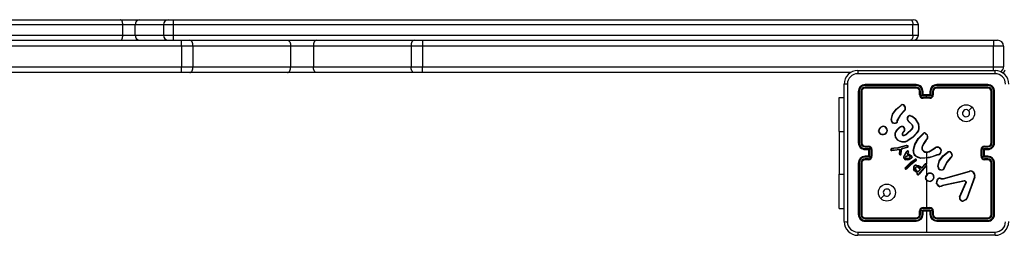
# Model space of a CAD drawing. Units: millimetres. Extents: x -4534 to 4839, y -3372 to 6838.
# Drawn here: x 1109 to 1687, y 3552 to 3678 of the extents above; entities that cross this region are included whole.
import ezdxf

# ---------------------------------------------------------------- set-up
doc = ezdxf.new("R2010")
doc.units = ezdxf.units.MM
doc.layers.add('Toestel 2D', color=7, linetype='Continuous', lineweight=20)

# ---------------------------------------------------------------- blocks, each defined once
blk = doc.blocks.new('wd14143')
at = {"color": 7, "linetype": 'Continuous', "lineweight": 25}
for p, q in [((4350.679, 1936.575), (4372.224, 1936.575)), ((4372.224, 1936.575), (4373.313, 1936.575)), ((4373.313, 1936.575), (4375.04, 1936.575)), ((4375.04, 1936.575), (4375.343, 1936.575)), ((4375.343, 1936.575), (4418.58, 1936.575)), ((4418.58, 1936.575), (4418.74, 1936.575)), ((4372.363, 1936.275), (4350.718, 1936.275)), ((4372.363, 1935.675), (4372.363, 1936.275)), ((4373.089, 1936.275), (4372.363, 1936.275)), ((4373.089, 1935.675), (4373.089, 1936.275)), ((4374.74, 1936.275), (4374.74, 1935.675)), ((4375.345, 1935.675), (4375.345, 1936.275)), ((4418.719, 1936.275), (4375.345, 1936.275)), ((4418.719, 1935.675), (4418.719, 1936.275)), ((4419.04, 1935.675), (4419.04, 1936.275)), ((4321.589, 1935.375), (4375.809, 1935.375)), ((4350.718, 1935.675), (4372.363, 1935.675)), ((4372.363, 1935.675), (4373.089, 1935.675)), ((4375.345, 1935.675), (4418.719, 1935.675)), ((4375.809, 1935.025), (4375.809, 1935.375)), ((4375.809, 1935.375), (4376.302, 1935.375)), ((4376.302, 1935.375), (4382.033, 1935.375)), ((4382.033, 1935.375), (4383.716, 1935.375)), ((4383.716, 1935.375), (4389.447, 1935.375)), ((4389.447, 1935.375), (4389.94, 1935.375)), ((4389.94, 1935.375), (4423.44, 1935.375)), ((4389.94, 1935.375), (4389.94, 1935.025)), ((4423.44, 1935.375), (4423.69, 1935.375)), ((4423.44, 1935.375), (4423.44, 1935.025)), ((4375.809, 1935.025), (4309.16, 1935.025)), ((4376.476, 1935.025), (4375.809, 1935.025)), ((4375.809, 1935.025), (4375.809, 1933.825)), ((4376.476, 1935.025), (4376.476, 1933.825)), ((4382.207, 1935.025), (4376.476, 1935.025)), ((4382.207, 1935.025), (4382.207, 1933.825)), ((4383.542, 1935.025), (4382.207, 1935.025)), ((4389.273, 1935.025), (4383.542, 1935.025)), ((4383.542, 1935.025), (4383.542, 1933.825)), ((4389.94, 1935.025), (4389.273, 1935.025)), ((4389.273, 1935.025), (4389.273, 1933.825)), ((4423.44, 1935.025), (4389.94, 1935.025)), ((4389.94, 1935.025), (4389.94, 1933.825)), ((4424.04, 1935.025), (4423.44, 1935.025)), ((4423.44, 1933.825), (4423.44, 1935.025)), ((4424.04, 1935.025), (4424.04, 1933.825)), ((4309.16, 1933.825), (4375.809, 1933.825)), ((4375.809, 1933.825), (4376.476, 1933.825)), ((4375.809, 1933.475), (4375.809, 1933.825)), ((4376.476, 1933.825), (4382.207, 1933.825)), ((4382.207, 1933.825), (4383.542, 1933.825)), ((4383.542, 1933.825), (4389.273, 1933.825)), ((4389.273, 1933.825), (4389.94, 1933.825)), ((4389.94, 1933.475), (4389.94, 1933.825)), ((4389.94, 1933.825), (4423.44, 1933.825)), ((4415.49, 1933.6), (4423.54, 1933.6)), ((4423.44, 1933.825), (4424.04, 1933.825)), ((4375.809, 1933.475), (4349.969, 1933.475)), ((4376.302, 1933.475), (4375.809, 1933.475)), ((4382.033, 1933.475), (4376.302, 1933.475)), ((4383.716, 1933.475), (4382.033, 1933.475)), ((4389.447, 1933.475), (4383.716, 1933.475)), ((4389.94, 1933.475), (4389.447, 1933.475)), ((4415.086, 1933.475), (4389.94, 1933.475)), ((4414.69, 1924.75), (4414.69, 1932.8)), ((4418.915, 1932.728), (4415.913, 1932.728)), ((4418.915, 1932.628), (4415.913, 1932.628)), ((4418.915, 1932.775), (4415.915, 1932.775)), ((4418.915, 1932.575), (4415.915, 1932.575)), ((4423.115, 1932.775), (4420.115, 1932.775)), ((4423.115, 1932.575), (4420.115, 1932.575)), ((4423.118, 1932.728), (4420.116, 1932.728)), ((4423.118, 1932.628), (4420.116, 1932.628)), ((4414.392, 1932.025), (4414.69, 1932.025)), ((4414.392, 1930.025), (4414.392, 1932.025)), ((4415.515, 1932.375), (4415.515, 1929.375)), ((4415.563, 1932.378), (4415.563, 1929.376)), ((4415.663, 1932.378), (4415.663, 1929.376)), ((4415.715, 1932.375), (4415.715, 1929.375)), ((4419.115, 1932.175), (4419.115, 1932.375)), ((4419.165, 1932.177), (4419.165, 1932.378)), ((4419.265, 1932.127), (4419.265, 1932.378)), ((4419.515, 1932.127), (4419.265, 1932.127)), ((4419.315, 1932.175), (4419.315, 1932.375)), ((4419.315, 1932.175), (4419.315, 1932.175)), ((4419.715, 1932.175), (4419.315, 1932.175)), ((4419.515, 1932.027), (4419.315, 1932.027)), ((4419.715, 1931.975), (4419.315, 1931.975)), ((4419.766, 1932.127), (4419.515, 1932.127)), ((4419.515, 1932.027), (4419.515, 1932.127)), ((4419.716, 1932.027), (4419.515, 1932.027)), ((4419.715, 1932.375), (4419.715, 1932.175)), ((4419.715, 1932.175), (4419.715, 1932.175)), ((4419.766, 1932.378), (4419.766, 1932.127)), ((4419.866, 1932.378), (4419.866, 1932.177)), ((4419.915, 1932.375), (4419.915, 1932.175)), ((4423.315, 1929.375), (4423.315, 1932.375)), ((4423.368, 1929.376), (4423.368, 1932.378)), ((4423.468, 1929.376), (4423.468, 1932.378)), ((4423.515, 1929.375), (4423.515, 1932.375)), ((4418.243, 1931.3), (4418.166, 1931.224)), ((4418.257, 1931.285), (4418.181, 1931.209)), ((4417.441, 1930.73), (4417.516, 1931.045)), ((4417.461, 1930.729), (4417.534, 1931.037)), ((4417.805, 1930.667), (4417.823, 1930.73)), ((4417.842, 1930.721), (4417.825, 1930.664)), ((4418.828, 1930.786), (4419.045, 1930.431)), ((4418.844, 1930.798), (4419.064, 1930.439)), ((4417.615, 1930.503), (4417.552, 1930.526)), ((4417.618, 1930.523), (4417.561, 1930.544)), ((4417.76, 1930.108), (4417.938, 1930.273)), ((4417.775, 1930.095), (4417.951, 1930.258)), ((4417.803, 1930.651), (4417.805, 1930.667)), ((4417.825, 1930.664), (4417.823, 1930.65)), ((4418.329, 1929.876), (4418.671, 1930.204)), ((4418.34, 1929.86), (4418.687, 1930.191)), ((4418.668, 1930.413), (4418.454, 1930.619)), ((4418.683, 1930.427), (4418.467, 1930.634)), ((4414.392, 1930.025), (4414.392, 1927.525)), ((4416.705, 1930.042), (4416.705, 1930.072)), ((4416.724, 1930.046), (4416.724, 1930.07)), ((4418.182, 1930.044), (4418.108, 1929.959)), ((4418.197, 1930.03), (4418.123, 1929.945)), ((4418.204, 1929.815), (4418.329, 1929.876)), ((4418.21, 1929.796), (4418.34, 1929.86)), ((4419.455, 1929.913), (4419.566, 1929.807)), ((4419.465, 1929.929), (4419.584, 1929.817)), ((4415.913, 1929.125), (4416.113, 1929.125)), ((4415.913, 1929.025), (4416.163, 1929.025)), ((4415.915, 1929.175), (4416.115, 1929.175)), ((4415.915, 1928.975), (4416.115, 1928.975)), ((4416.115, 1928.975), (4416.115, 1928.975)), ((4416.115, 1928.975), (4416.115, 1928.575)), ((4416.163, 1929.025), (4416.163, 1928.525)), ((4416.263, 1928.975), (4416.263, 1928.575)), ((4416.315, 1928.975), (4416.315, 1928.575)), ((4417.471, 1929.032), (4417.441, 1929.021)), ((4417.475, 1929.012), (4417.449, 1929.003)), ((4417.607, 1929.044), (4417.471, 1929.032)), ((4417.475, 1929.012), (4417.608, 1929.024)), ((4417.491, 1928.929), (4417.952, 1928.994)), ((4417.492, 1928.909), (4417.932, 1928.971)), ((4417.841, 1929.071), (4417.607, 1929.044)), ((4417.844, 1929.051), (4417.608, 1929.024)), ((4417.896, 1929.083), (4417.841, 1929.071)), ((4417.901, 1929.064), (4417.844, 1929.051)), ((4418.317, 1929.204), (4417.896, 1929.083)), ((4418.321, 1929.184), (4417.901, 1929.064)), ((4417.932, 1928.971), (4417.931, 1928.899)), ((4417.932, 1928.971), (4417.932, 1928.971)), ((4417.952, 1928.994), (4417.951, 1928.899)), ((4418.025, 1928.899), (4418.049, 1929.005)), ((4418.045, 1928.895), (4418.068, 1929)), ((4418.068, 1929), (4418.049, 1929.005)), ((4418.062, 1929.024), (4418.113, 1929.057)), ((4418.073, 1929.007), (4418.124, 1929.04)), ((4418.113, 1929.057), (4418.123, 1929.062)), ((4418.123, 1929.062), (4418.414, 1929.124)), ((4418.124, 1929.04), (4418.128, 1929.042)), ((4418.128, 1929.042), (4418.421, 1929.105)), ((4418.741, 1928.925), (4418.841, 1929.28)), ((4418.761, 1928.921), (4418.86, 1929.274)), ((4419.493, 1929.521), (4419.463, 1929.492)), ((4419.505, 1929.506), (4419.478, 1929.479)), ((4419.725, 1928.892), (4420.031, 1929.084)), ((4419.736, 1928.876), (4420.041, 1929.068)), ((4422.715, 1928.575), (4422.715, 1928.975)), ((4422.767, 1928.575), (4422.767, 1928.975)), ((4422.868, 1929.025), (4423.118, 1929.025)), ((4422.868, 1928.525), (4422.868, 1929.025)), ((4422.915, 1929.175), (4423.115, 1929.175)), ((4422.915, 1928.975), (4423.115, 1928.975)), ((4422.915, 1928.975), (4422.915, 1928.975)), ((4422.915, 1928.575), (4422.915, 1928.975)), ((4422.918, 1929.125), (4423.118, 1929.125)), ((4416.163, 1928.525), (4415.913, 1928.525)), ((4416.113, 1928.425), (4415.913, 1928.425)), ((4416.115, 1928.575), (4415.915, 1928.575)), ((4416.115, 1928.575), (4416.115, 1928.575)), ((4417.471, 1928.931), (4417.491, 1928.929)), ((4417.471, 1928.911), (4417.492, 1928.909)), ((4417.931, 1928.899), (4417.917, 1928.715)), ((4417.951, 1928.899), (4417.937, 1928.715)), ((4418.017, 1928.71), (4418.024, 1928.894)), ((4418.024, 1928.894), (4418.025, 1928.899)), ((4418.037, 1928.709), (4418.045, 1928.893)), ((4418.045, 1928.893), (4418.045, 1928.895)), ((4418.19, 1928.56), (4418.222, 1928.652)), ((4418.209, 1928.556), (4418.239, 1928.643)), ((4418.222, 1928.652), (4418.298, 1928.777)), ((4418.239, 1928.643), (4418.314, 1928.765)), ((4418.298, 1928.777), (4418.375, 1928.878)), ((4418.314, 1928.765), (4418.391, 1928.866)), ((4418.415, 1928.767), (4418.38, 1928.701)), ((4418.38, 1928.701), (4418.503, 1928.674)), ((4418.433, 1928.759), (4418.41, 1928.715)), ((4418.41, 1928.715), (4418.509, 1928.693)), ((4418.446, 1928.837), (4418.415, 1928.767)), ((4418.465, 1928.83), (4418.433, 1928.759)), ((4418.503, 1928.674), (4418.609, 1928.616)), ((4418.509, 1928.693), (4418.621, 1928.632)), ((4418.622, 1928.244), (4418.853, 1928.414)), ((4418.635, 1928.228), (4418.862, 1928.397)), ((4418.761, 1928.921), (4418.741, 1928.925)), ((4419.515, 1928.482), (4419.19, 1928.471)), ((4419.515, 1928.775), (4419.515, 1928.482)), ((4419.515, 1928.461), (4419.515, 1928.106)), ((4419.736, 1928.876), (4419.725, 1928.892)), ((4420.192, 1928.68), (4420.131, 1928.661)), ((4420.196, 1928.661), (4420.14, 1928.643)), ((4420.988, 1928.557), (4420.911, 1928.481)), ((4421.001, 1928.542), (4420.925, 1928.467)), ((4423.118, 1928.525), (4422.868, 1928.525)), ((4423.115, 1928.575), (4422.915, 1928.575)), ((4422.915, 1928.575), (4422.915, 1928.575)), ((4423.118, 1928.425), (4422.918, 1928.425)), ((4415.515, 1928.175), (4415.515, 1925.175)), ((4415.563, 1928.175), (4415.563, 1925.173)), ((4415.663, 1928.175), (4415.663, 1925.173)), ((4415.715, 1928.175), (4415.715, 1925.175)), ((4416.115, 1928.375), (4415.915, 1928.375)), ((4418.256, 1927.906), (4418.378, 1928.027)), ((4418.271, 1927.893), (4418.392, 1928.012)), ((4418.34, 1927.863), (4418.311, 1927.844)), ((4418.353, 1927.848), (4418.321, 1927.827)), ((4418.561, 1928.072), (4418.34, 1927.863)), ((4418.574, 1928.057), (4418.353, 1927.848)), ((4418.378, 1928.027), (4418.622, 1928.244)), ((4418.392, 1928.012), (4418.635, 1928.228)), ((4418.86, 1928.298), (4418.561, 1928.072)), ((4418.872, 1928.282), (4418.574, 1928.057)), ((4418.86, 1928.298), (4418.899, 1928.327)), ((4418.911, 1928.31), (4418.872, 1928.282)), ((4419.025, 1927.922), (4419.146, 1927.809)), ((4419.146, 1927.809), (4419.029, 1927.69)), ((4419.171, 1927.809), (4419.034, 1927.668)), ((4419.038, 1927.937), (4419.171, 1927.809)), ((4419.489, 1928.036), (4419.121, 1927.625)), ((4419.504, 1928.022), (4419.137, 1927.613)), ((4419.143, 1927.953), (4419.222, 1927.895)), ((4419.155, 1927.969), (4419.234, 1927.912)), ((4419.246, 1927.912), (4419.257, 1927.919)), ((4419.257, 1927.919), (4419.269, 1927.931)), ((4419.257, 1927.895), (4419.268, 1927.903)), ((4419.268, 1927.903), (4419.285, 1927.919)), ((4419.269, 1927.931), (4419.409, 1928.117)), ((4419.285, 1927.919), (4419.425, 1928.104)), ((4419.515, 1928.037), (4419.515, 1927.483)), ((4420.188, 1927.986), (4420.261, 1928.303)), ((4420.208, 1927.984), (4420.279, 1928.294)), ((4420.548, 1927.908), (4420.55, 1927.924)), ((4420.55, 1927.924), (4420.568, 1927.986)), ((4420.57, 1927.922), (4420.568, 1927.907)), ((4420.586, 1927.978), (4420.57, 1927.922)), ((4423.115, 1928.375), (4422.915, 1928.375)), ((4423.315, 1925.175), (4423.315, 1928.175)), ((4423.368, 1925.173), (4423.368, 1928.175)), ((4423.468, 1925.173), (4423.468, 1928.175)), ((4423.515, 1925.175), (4423.515, 1928.175)), ((4414.392, 1925.525), (4414.392, 1927.525)), ((4418.966, 1927.608), (4418.904, 1927.646)), ((4418.99, 1927.616), (4418.915, 1927.662)), ((4418.956, 1927.581), (4418.966, 1927.608)), ((4418.975, 1927.574), (4418.99, 1927.616)), ((4419.081, 1927.569), (4419.054, 1927.526)), ((4419.098, 1927.558), (4419.071, 1927.515)), ((4419.121, 1927.625), (4419.081, 1927.569)), ((4419.137, 1927.613), (4419.098, 1927.558)), ((4420.36, 1927.76), (4420.29, 1927.788)), ((4420.364, 1927.78), (4420.301, 1927.805)), ((4420.362, 1927.262), (4420.422, 1927.251)), ((4420.368, 1927.281), (4420.423, 1927.271)), ((4420.422, 1927.251), (4420.445, 1927.25)), ((4420.423, 1927.271), (4420.446, 1927.27)), ((4420.445, 1927.25), (4420.518, 1927.259)), ((4420.446, 1927.27), (4420.512, 1927.278)), ((4420.512, 1927.278), (4422.034, 1927.711)), ((4420.518, 1927.259), (4422.039, 1927.691)), ((4422.337, 1927.365), (4421.874, 1926.132)), ((4422.355, 1927.359), (4421.893, 1926.126)), ((4419.515, 1927.172), (4419.515, 1925.575)), ((4420.528, 1926.892), (4420.446, 1926.858)), ((4420.532, 1926.873), (4420.457, 1926.841)), ((4421.735, 1927.143), (4420.528, 1926.892)), ((4421.739, 1927.124), (4420.532, 1926.873)), ((4421.459, 1926.199), (4421.816, 1927.036)), ((4421.478, 1926.191), (4421.835, 1927.027)), ((4414.392, 1925.525), (4414.69, 1925.525)), ((4419.315, 1925.575), (4419.715, 1925.575)), ((4419.315, 1925.523), (4419.716, 1925.523)), ((4421.815, 1926.05), (4421.703, 1925.983)), ((4421.827, 1926.035), (4421.71, 1925.966)), ((4415.913, 1924.923), (4418.915, 1924.923)), ((4415.915, 1924.975), (4418.915, 1924.975)), ((4419.115, 1925.175), (4419.115, 1925.375)), ((4419.165, 1925.173), (4419.165, 1925.373)), ((4419.265, 1925.423), (4419.766, 1925.423)), ((4419.265, 1925.173), (4419.265, 1925.423)), ((4419.315, 1925.175), (4419.315, 1925.375)), ((4419.315, 1925.375), (4419.315, 1925.375)), ((4419.315, 1925.375), (4419.715, 1925.375)), ((4419.515, 1925.375), (4419.515, 1924.138)), ((4419.715, 1925.375), (4419.715, 1925.175)), ((4419.715, 1925.375), (4419.715, 1925.375)), ((4419.766, 1925.423), (4419.766, 1925.173)), ((4419.866, 1925.373), (4419.866, 1925.173)), ((4419.915, 1925.375), (4419.915, 1925.175)), ((4420.115, 1924.975), (4423.115, 1924.975)), ((4420.116, 1924.923), (4423.118, 1924.923)), ((4415.913, 1924.823), (4418.915, 1924.823)), ((4415.915, 1924.775), (4418.915, 1924.775)), ((4420.115, 1924.775), (4423.115, 1924.775)), ((4420.116, 1924.823), (4423.118, 1924.823)), ((4423.54, 1923.95), (4415.49, 1923.95))]:
    blk.add_line(p, q, dxfattribs=at)
at = {"color": 8, "linetype": 'Continuous', "lineweight": 25}
for p, q in [((4374.74, 1936.275), (4373.089, 1936.275)), ((4375.345, 1936.275), (4374.74, 1936.275)), ((4419.04, 1936.275), (4418.719, 1936.275)), ((4373.089, 1935.675), (4374.74, 1935.675)), ((4374.74, 1935.675), (4375.345, 1935.675)), ((4418.719, 1935.675), (4419.04, 1935.675)), ((4423.44, 1933.598), (4423.44, 1933.825)), ((4414.392, 1930.025), (4414.69, 1930.025)), ((4414.392, 1927.525), (4414.69, 1927.525))]:
    blk.add_line(p, q, dxfattribs=at)
at = {"color": 7, "linetype": 'Continuous', "lineweight": 25, "flags": 128}
for points in [[(4372.363, 1936.275), (4372.36, 1936.334), (4372.352, 1936.39), (4372.339, 1936.442), (4372.322, 1936.487), (4372.301, 1936.525), (4372.277, 1936.552), (4372.251, 1936.569), (4372.224, 1936.575)], [(4418.58, 1936.575), (4418.607, 1936.569), (4418.633, 1936.552), (4418.657, 1936.525), (4418.678, 1936.487), (4418.696, 1936.442), (4418.708, 1936.39), (4418.716, 1936.334), (4418.719, 1936.275)], [(4372.224, 1935.375), (4372.251, 1935.381), (4372.277, 1935.398), (4372.301, 1935.426), (4372.322, 1935.463), (4372.339, 1935.509), (4372.352, 1935.56), (4372.36, 1935.617), (4372.363, 1935.675)], [(4376.476, 1935.025), (4376.473, 1935.093), (4376.463, 1935.159), (4376.447, 1935.22), (4376.425, 1935.273), (4376.399, 1935.316), (4376.369, 1935.349), (4376.336, 1935.368), (4376.302, 1935.375)], [(4382.033, 1935.375), (4382.067, 1935.368), (4382.1, 1935.349), (4382.13, 1935.316), (4382.156, 1935.273), (4382.178, 1935.22), (4382.194, 1935.159), (4382.204, 1935.093), (4382.207, 1935.025)], [(4383.716, 1935.375), (4383.682, 1935.368), (4383.65, 1935.349), (4383.619, 1935.316), (4383.593, 1935.273), (4383.571, 1935.22), (4383.555, 1935.159), (4383.545, 1935.093), (4383.542, 1935.025)], [(4389.447, 1935.375), (4389.413, 1935.368), (4389.38, 1935.349), (4389.35, 1935.316), (4389.324, 1935.273), (4389.302, 1935.22), (4389.286, 1935.159), (4389.276, 1935.093), (4389.273, 1935.025)], [(4418.719, 1935.675), (4418.716, 1935.617), (4418.708, 1935.56), (4418.696, 1935.509), (4418.678, 1935.463), (4418.657, 1935.426), (4418.633, 1935.398), (4418.607, 1935.381), (4418.58, 1935.375)], [(4376.302, 1933.475), (4376.336, 1933.482), (4376.369, 1933.502), (4376.399, 1933.534), (4376.425, 1933.578), (4376.447, 1933.631), (4376.463, 1933.691), (4376.473, 1933.757), (4376.476, 1933.825)], [(4382.033, 1933.475), (4382.067, 1933.482), (4382.1, 1933.502), (4382.13, 1933.534), (4382.156, 1933.578), (4382.178, 1933.631), (4382.194, 1933.691), (4382.204, 1933.757), (4382.207, 1933.825)], [(4383.716, 1933.475), (4383.682, 1933.482), (4383.65, 1933.502), (4383.619, 1933.534), (4383.593, 1933.578), (4383.571, 1933.631), (4383.555, 1933.691), (4383.545, 1933.757), (4383.542, 1933.825)], [(4389.447, 1933.475), (4389.413, 1933.482), (4389.38, 1933.502), (4389.35, 1933.534), (4389.324, 1933.578), (4389.302, 1933.631), (4389.286, 1933.691), (4389.276, 1933.757), (4389.273, 1933.825)], [(4423.551, 1933.413), (4420.861, 1933.412), (4418.17, 1933.412), (4415.48, 1933.413)], [(4414.878, 1932.811), (4414.878, 1930.121), (4414.878, 1927.429), (4414.878, 1924.739)], [(4417.516, 1931.045), (4417.734, 1931.345), (4418.023, 1931.577)], [(4417.534, 1931.037), (4417.749, 1931.333), (4418.034, 1931.562)], [(4422.194, 1931.454), (4422.091, 1931.351), (4421.989, 1931.249)], [(4418.166, 1931.224), (4417.972, 1930.993), (4417.823, 1930.73)], [(4418.181, 1931.209), (4417.988, 1930.981), (4417.842, 1930.721)], [(4418.394, 1930.846), (4418.426, 1930.906), (4418.474, 1930.954)], [(4418.413, 1930.84), (4418.442, 1930.895), (4418.486, 1930.939)], [(4418.553, 1930.953), (4418.705, 1930.893), (4418.828, 1930.786)], [(4418.558, 1930.972), (4418.698, 1930.92), (4418.844, 1930.798)], [(4417.749, 1930.53), (4417.685, 1930.504), (4417.615, 1930.503)], [(4417.618, 1930.523), (4417.681, 1930.525), (4417.739, 1930.548)], [(4418.138, 1930.295), (4418.168, 1930.281), (4418.194, 1930.259)], [(4418.977, 1929.98), (4418.711, 1929.697), (4418.382, 1929.489)], [(4418.993, 1929.968), (4418.724, 1929.681), (4418.39, 1929.471)], [(4418.841, 1929.28), (4419.028, 1929.615), (4419.304, 1929.896)], [(4418.86, 1929.274), (4419.048, 1929.609), (4419.319, 1929.882)], [(4418.068, 1929), (4418.07, 1929.004), (4418.073, 1929.007)], [(4418.413, 1929.198), (4418.365, 1929.206), (4418.317, 1929.204)], [(4418.408, 1929.179), (4418.364, 1929.186), (4418.321, 1929.184)], [(4419.463, 1929.492), (4419.342, 1929.322), (4419.252, 1929.133)], [(4419.478, 1929.479), (4419.36, 1929.314), (4419.271, 1929.127)], [(4419.284, 1928.961), (4419.347, 1928.892), (4419.43, 1928.845)], [(4417.937, 1928.715), (4417.929, 1928.715), (4417.923, 1928.715), (4417.919, 1928.715), (4417.917, 1928.715), (4417.917, 1928.715)], [(4418.193, 1928.46), (4418.184, 1928.509), (4418.19, 1928.56)], [(4418.212, 1928.467), (4418.204, 1928.511), (4418.209, 1928.556)], [(4418.308, 1928.579), (4418.359, 1928.606), (4418.415, 1928.621)], [(4418.477, 1928.386), (4418.394, 1928.374), (4418.31, 1928.381)], [(4418.41, 1928.429), (4418.362, 1928.436), (4418.317, 1928.453)], [(4418.319, 1928.562), (4418.366, 1928.587), (4418.419, 1928.601)], [(4418.412, 1928.45), (4418.362, 1928.457), (4418.325, 1928.471)], [(4418.531, 1928.459), (4418.473, 1928.435), (4418.41, 1928.429)], [(4418.52, 1928.476), (4418.468, 1928.454), (4418.412, 1928.45)], [(4418.612, 1928.464), (4418.55, 1928.416), (4418.477, 1928.386)], [(4418.626, 1928.45), (4418.565, 1928.402), (4418.482, 1928.367)], [(4418.646, 1928.532), (4418.635, 1928.495), (4418.612, 1928.464)], [(4418.666, 1928.529), (4418.653, 1928.486), (4418.626, 1928.45)], [(4419.188, 1928.451), (4419.014, 1928.501), (4418.861, 1928.598)], [(4419.19, 1928.471), (4419.022, 1928.519), (4418.874, 1928.613)], [(4420.14, 1928.643), (4419.676, 1928.487), (4419.188, 1928.451)], [(4419.267, 1928.951), (4419.335, 1928.876), (4419.423, 1928.826)], [(4420.132, 1928.661), (4419.831, 1928.546), (4419.515, 1928.482)], [(4420.261, 1928.303), (4420.481, 1928.605), (4420.767, 1928.835)], [(4420.279, 1928.294), (4420.494, 1928.59), (4420.779, 1928.819)], [(4420.911, 1928.481), (4420.717, 1928.25), (4420.568, 1927.986)], [(4420.925, 1928.467), (4420.733, 1928.238), (4420.586, 1927.978)], [(4418.482, 1928.367), (4418.394, 1928.354), (4418.305, 1928.362)], [(4418.904, 1927.646), (4418.822, 1927.726), (4418.762, 1927.831)], [(4418.915, 1927.662), (4418.835, 1927.741), (4418.781, 1927.838)], [(4418.928, 1928.041), (4419.041, 1928.009), (4419.143, 1927.953)], [(4418.932, 1928.061), (4419.049, 1928.028), (4419.155, 1927.969)], [(4419.054, 1927.526), (4419.046, 1927.518), (4419.037, 1927.512)], [(4419.071, 1927.515), (4419.059, 1927.502), (4419.043, 1927.494)], [(4420.112, 1926.97), (4420.117, 1927.107), (4420.169, 1927.235)], [(4420.494, 1927.788), (4420.429, 1927.762), (4420.36, 1927.76)], [(4420.364, 1927.78), (4420.426, 1927.782), (4420.484, 1927.805)], [(4420.132, 1926.974), (4420.137, 1927.103), (4420.184, 1927.222)], [(4420.457, 1926.841), (4420.385, 1926.807), (4420.305, 1926.795)], [(4420.446, 1926.858), (4420.38, 1926.826), (4420.308, 1926.815)], [(4421.735, 1927.143), (4421.751, 1927.145), (4421.767, 1927.142)], [(4421.762, 1927.123), (4421.75, 1927.125), (4421.739, 1927.124)], [(4421.816, 1927.036), (4421.82, 1927.054), (4421.817, 1927.074)], [(4421.836, 1927.08), (4421.84, 1927.053), (4421.835, 1927.027)], [(4416.837, 1926.097), (4416.939, 1926.199), (4417.042, 1926.302)], [(4421.874, 1926.132), (4421.85, 1926.087), (4421.815, 1926.05)], [(4421.893, 1926.126), (4421.865, 1926.076), (4421.827, 1926.035)], [(4415.48, 1924.138), (4417.497, 1924.138), (4419.515, 1924.138)], [(4419.515, 1924.138), (4421.534, 1924.138), (4423.551, 1924.138)]]:
    blk.add_lwpolyline(points, dxfattribs=at)
at = {"color": 7, "linetype": 'Continuous', "lineweight": 25}
for centre in [(4421.84, 1931.1), (4417.191, 1926.45)]:
    blk.add_circle(centre, 0.5, dxfattribs=at)
for centre, radius, start, end in [((4373.358, 1936.308), 0.271, 99.41111, 187.01976), ((4375.04, 1936.275), 0.3, 90, 180), ((4365.955, 1936.351), 9.39, 359.54001, 1.37065), ((4418.74, 1936.275), 0.3, 0, 90), ((4373.358, 1935.642), 0.271, 172.98024, 260.58889), ((4375.04, 1935.675), 0.3, 180, 270), ((4365.955, 1935.6), 9.39, 358.62935, 0.45999), ((4418.74, 1935.675), 0.3, 270, 0), ((4423.69, 1935.025), 0.35, 0, 90), ((4415.49, 1932.8), 0.8, 89.99709, 180.00248), ((4416.347, 1933.457), 0.868, 170.5168, 182.94337), ((4422.685, 1933.457), 0.867, 357.04922, 9.49061), ((4423.54, 1932.8), 0.8, 359.99813, 90.00273), ((4423.69, 1933.825), 0.35, 300.5359, 0), ((4424.335, 1933.405), 0.3, 135, 178.35325), ((4415.48, 1932.81), 0.602, 90.05798, 179.94031), ((4423.55, 1932.81), 0.602, 0.05951, 89.9422), ((4414.834, 1931.941), 0.871, 87.08006, 99.46361), ((4415.915, 1932.375), 0.4, 89.99912, 180.00088), ((4415.914, 1932.377), 0.351, 90.14715, 179.85383), ((4415.914, 1932.377), 0.251, 90.1804, 179.82233), ((4415.915, 1932.375), 0.2, 90.00442, 179.99899), ((4416.14, 1932.74), 0.228, 171.15919, 183.12462), ((4416.222, 1932.615), 0.31, 177.70867, 187.45045), ((4418.915, 1932.375), 0.4, 359.99796, 90.0029), ((4420.423, 1932.739), 1.508, 178.63071, 180.43357), ((4418.914, 1932.376), 0.351, 0.17112, 89.82692), ((4418.914, 1932.377), 0.251, 0.17586, 89.82141), ((4420.636, 1932.614), 1.721, 179.5496, 181.29642), ((4418.915, 1932.375), 0.2, 0.00419, 89.9924), ((4420.115, 1932.375), 0.4, 89.9971, 180.00204), ((4420.117, 1932.376), 0.351, 90.16968, 179.8313), ((4420.117, 1932.377), 0.251, 90.17857, 179.8228), ((4420.115, 1932.375), 0.2, 90.00464, 179.99707), ((4418.588, 1932.739), 1.528, 359.57805, 1.35766), ((4418.336, 1932.615), 1.779, 358.73208, 0.4219), ((4422.891, 1932.74), 0.227, 356.86342, 8.85276), ((4423.115, 1932.375), 0.4, 359.99997, 90.00088), ((4422.81, 1932.615), 0.308, 352.52879, 2.3121), ((4423.115, 1932.375), 0.2, 0.00101, 89.99558), ((4423.117, 1932.377), 0.351, 0.17211, 89.82691), ((4423.117, 1932.377), 0.251, 0.17987, 89.81877), ((4415.55, 1932.15), 0.228, 86.88366, 98.81816), ((4415.675, 1932.065), 0.313, 82.60627, 92.24818), ((4419.153, 1932.103), 0.275, 87.45966, 97.86061), ((4419.154, 1931.868), 0.31, 87.88465, 97.10696), ((4419.315, 1932.175), 0.2, 180.00466, 270.00046), ((4419.316, 1932.178), 0.151, 180.18486, 269.81059), ((4419.277, 1932.098), 0.28, 82.20732, 92.51345), ((4419.771, 1931.647), 0.698, 130.83232, 136.5256), ((4424.537, 1932.014), 5.222, 179.85883, 180.42988), ((4419.753, 1932.098), 0.279, 87.48494, 97.79492), ((4419.715, 1932.175), 0.2, 269.99951, 359.99707), ((4419.259, 1931.647), 0.698, 43.47526, 49.16682), ((4414.508, 1932.014), 5.208, 359.57589, 0.14852), ((4419.715, 1932.178), 0.151, 270.18812, 359.81643), ((4419.878, 1932.103), 0.275, 82.13704, 92.54269), ((4419.877, 1931.868), 0.31, 82.89139, 92.117), ((4423.356, 1932.065), 0.313, 87.75136, 97.39361), ((4423.48, 1932.15), 0.228, 81.18327, 93.11564), ((4418.1, 1931.479), 0.125, 55.43059, 128.10358), ((4416.323, 1930.372), 2.084, 34.82944, 35.35827), ((4418.099, 1931.48), 0.105, 55.20993, 128.62434), ((4418.302, 1931.479), 0.167, 141.83725, 148.54984), ((4418.04, 1931.366), 0.233, 0.95693, 59.11502), ((4418.04, 1931.366), 0.252, 1.17204, 59.01027), ((4418.199, 1931.36), 0.0744, 306.6515, 7.73375), ((4417.759, 1930.873), 0.646, 39.62828, 41.46715), ((4418.199, 1931.359), 0.0942, 307.51847, 7.0419), ((4418.29, 1931.187), 0.184, 89.12096, 95.45354), ((4421.84, 1931.1), 0.21, 90.00551, 44.99825), ((4421.84, 1931.1), 0.21, 45.0171, 89.98667), ((4417.651, 1930.711), 0.211, 174.8893, 241.89625), ((4417.435, 1930.494), 0.237, 83.84839, 88.55851), ((4417.651, 1930.712), 0.191, 174.95615, 241.83174), ((4417.408, 1930.779), 0.287, 63.9844, 67.84676), ((4417.665, 1930.364), 0.399, 63.65557, 66.61336), ((4417.601, 1930.659), 0.799, 43.5229, 45.00536), ((4418.593, 1930.777), 0.211, 161.032, 228.75136), ((4418.327, 1930.605), 0.25, 69.9579, 74.4411), ((4418.593, 1930.778), 0.191, 161.10276, 228.6787), ((4418.536, 1930.869), 0.105, 78.39194, 125.9479), ((4417.524, 1930.243), 1.187, 35.85252, 36.78946), ((4418.536, 1930.869), 0.0863, 78.64091, 125.68775), ((4418.836, 1930.9), 0.288, 165.39716, 169.27962), ((4418.95, 1930.645), 0.186, 124.61504, 130.72386), ((4417.007, 1930.032), 0.305, 122.32859, 172.45081), ((4417.01, 1930.03), 0.289, 122.45261, 172.11822), ((4416.984, 1930.111), 0.227, 53.75996, 128.13345), ((4417.111, 1930.46), 0.316, 212.51786, 216.01873), ((4416.983, 1930.111), 0.207, 53.81154, 128.31094), ((4417.21, 1930.211), 0.124, 137.62301, 146.89294), ((4416.979, 1930.098), 0.22, 338.35982, 54.81664), ((4416.98, 1930.098), 0.24, 338.13096, 54.88045), ((4417.71, 1930.459), 0.171, 150.35608, 157.11931), ((4417.833, 1930.479), 0.219, 168.56172, 173.8924), ((4417.698, 1930.645), 0.105, 293.20994, 3.29768), ((4418.482, 1930.941), 0.84, 207.85707, 209.26621), ((4417.699, 1930.644), 0.125, 293.91059, 2.42896), ((4417.798, 1930.426), 0.225, 83.5858, 88.83027), ((4417.773, 1930.402), 0.267, 78.63071, 83.0308), ((4418.078, 1930.103), 0.22, 72.78027, 129.49638), ((4418.497, 1930.71), 0.709, 218.04891, 219.62141), ((4418.078, 1930.103), 0.201, 72.80519, 129.4751), ((4418.316, 1930.247), 0.185, 158.90279, 165.02634), ((4418.104, 1930.179), 0.14, 41.37175, 73.69796), ((4418.073, 1930.158), 0.158, 313.88062, 39.98731), ((4418.39, 1930.036), 0.297, 127.4846, 131.34874), ((4418.074, 1930.157), 0.177, 314.03853, 40.21241), ((4418.634, 1930.482), 0.226, 137.61641, 142.73777), ((4418.795, 1930.293), 0.175, 130.09262, 136.69179), ((4418.545, 1930.306), 0.163, 320.84968, 40.93761), ((4418.012, 1929.375), 1.059, 50.40689, 51.46951), ((4418.544, 1930.307), 0.183, 320.94207, 40.94791), ((4418.633, 1930.263), 0.446, 320.57939, 22.14082), ((4418.634, 1930.263), 0.465, 320.59949, 22.23117), ((4419.181, 1930.119), 0.34, 110.13478, 113.49347), ((4416.669, 1929.691), 0.382, 81.72984, 84.6142), ((4416.752, 1929.83), 0.218, 97.31001, 102.40951), ((4416.925, 1930.076), 0.223, 188.55826, 264.02823), ((4416.925, 1930.076), 0.203, 188.65902, 264.17732), ((4416.955, 1930.121), 0.272, 258.86003, 335.63789), ((4417.075, 1929.844), 0.173, 170.07163, 176.75156), ((4416.954, 1930.122), 0.253, 258.76801, 335.42923), ((4415.778, 1926.728), 3.576, 66.52953, 66.86069), ((4418.045, 1929.845), 0.387, 137.32165, 202.3547), ((4418.045, 1929.846), 0.368, 137.38692, 202.29197), ((4417.8, 1929.462), 0.262, 111.33056, 115.63613), ((4418.082, 1929.861), 0.428, 202.34978, 251.99317), ((4418.086, 1929.865), 0.413, 202.66265, 251.74921), ((4421.521, 1934.14), 5.514, 226.99514, 227.19748), ((4418.179, 1929.89), 0.0989, 135.778, 288.07444), ((4418.18, 1929.89), 0.0789, 135.35863, 288.02861), ((4424.185, 1936.544), 8.96, 227.29696, 227.42773), ((4417.663, 1929.482), 0.766, 45.71, 47.24091), ((4418.561, 1929.919), 0.372, 196.22732, 199.25938), ((4419.239, 1930.502), 1.105, 214.5392, 215.5587), ((4418.472, 1929.317), 0.834, 51.31795, 52.71032), ((4419.403, 1929.822), 0.124, 59.93325, 143.34287), ((4423.226, 1933.98), 5.662, 226.16646, 226.36887), ((4419.404, 1929.822), 0.104, 60.48435, 144.6562), ((4420.22, 1929.435), 0.902, 146.7663, 148.02426), ((4419.333, 1929.715), 0.25, 309.47743, 21.63192), ((4419.334, 1929.714), 0.27, 309.37924, 22.3209), ((4420.169, 1928.747), 1.219, 118.6906, 119.63357), ((4415.552, 1927.743), 1.633, 89.62844, 91.293), ((4415.915, 1929.375), 0.4, 179.99765, 270.00235), ((4415.914, 1929.377), 0.351, 180.17455, 269.82643), ((4415.914, 1929.376), 0.251, 180.17608, 269.82392), ((4415.676, 1927.546), 1.83, 88.76178, 90.40541), ((4415.915, 1929.375), 0.2, 180.00362, 269.99296), ((4416.186, 1929.138), 0.273, 172.10197, 182.5784), ((4416.188, 1929.013), 0.275, 177.41266, 187.86909), ((4416.425, 1929.137), 0.312, 172.92075, 182.07454), ((4416.113, 1928.975), 0.151, 0.17355, 89.83328), ((4416.115, 1928.975), 0.2, 359.99778, 90.00563), ((4416.651, 1928.511), 0.709, 133.50599, 139.10852), ((4416.27, 1920.559), 8.416, 89.69159, 90.04607), ((4417.469, 1928.97), 0.0585, 117.78271, 272.61734), ((4417.468, 1928.97), 0.0385, 119.77555, 274.47469), ((4417.643, 1929.095), 0.214, 200.06127, 205.35868), ((4417.661, 1929.058), 0.192, 187.95092, 193.92586), ((4417.786, 1929.049), 0.179, 181.38965, 187.74998), ((4418.178, 1929.111), 0.339, 186.78702, 190.15238), ((4418.272, 1929.162), 0.385, 191.8399, 194.79682), ((4418.37, 1928.614), 0.565, 137.73331, 140.82325), ((4418.216, 1929.377), 0.276, 159.61665, 163.77212), ((4418.151, 1929.98), 0.563, 249.11258, 295.16696), ((4418.15, 1929.987), 0.549, 249.30389, 294.92779), ((4418.079, 1928.998), 0.0307, 123.41663, 167.29658), ((4418.373, 1929.222), 0.369, 212.39614, 215.53626), ((4418.436, 1929.263), 0.383, 212.41122, 215.43717), ((4418.461, 1929.129), 0.345, 191.35865, 194.70684), ((4418.724, 1929.278), 0.414, 190.29381, 193.04666), ((4419.004, 1929.774), 0.684, 204.66147, 206.35797), ((4419.207, 1928.946), 0.833, 162.40701, 163.78204), ((4418.399, 1929.15), 0.03, 300.40985, 73.19278), ((4418.399, 1929.15), 0.05, 296.29566, 73.4315), ((4419.042, 1929.351), 0.668, 199.81605, 201.563), ((4423.361, 1942.782), 14.238, 251.49246, 251.57242), ((4419.478, 1929.06), 0.237, 162.09893, 207.29036), ((4418.792, 1927.8), 1.41, 70.15059, 70.96556), ((4419.475, 1929.06), 0.215, 161.95888, 207.28362), ((4417.273, 1932.413), 3.995, 299.93975, 300.22693), ((4418.536, 1928.397), 1.435, 48.94228, 49.74451), ((4418.64, 1928.815), 1.107, 38.61977, 39.66023), ((4420.156, 1928.889), 0.232, 279.78788, 122.78669), ((4418.083, 1927.817), 2.324, 32.54823, 33.04126), ((4420.156, 1928.889), 0.212, 279.7882, 122.81406), ((4422.915, 1928.975), 0.2, 89.99331, 180.00157), ((4422.761, 1920.558), 8.418, 89.95396, 90.30838), ((4422.918, 1928.975), 0.151, 90.16902, 179.82415), ((4422.387, 1928.518), 0.699, 40.85568, 46.53693), ((4422.604, 1929.137), 0.314, 357.9384, 7.05262), ((4423.115, 1929.375), 0.4, 269.99759, 0.00156), ((4423.115, 1929.375), 0.2, 270.00785, 359.99557), ((4422.847, 1929.138), 0.271, 357.38801, 7.93162), ((4422.843, 1929.013), 0.274, 352.11336, 2.6049), ((4423.117, 1929.376), 0.251, 270.17336, 359.82664), ((4423.117, 1929.377), 0.351, 270.17357, 359.82545), ((4423.355, 1927.545), 1.831, 89.59506, 91.23775), ((4423.479, 1927.741), 1.634, 88.70755, 90.37113), ((4415.915, 1928.175), 0.4, 89.99458, 180.00542), ((4415.914, 1928.174), 0.351, 90.16747, 179.82765), ((4415.914, 1928.174), 0.251, 90.17212, 179.82242), ((4416.188, 1928.537), 0.275, 172.13134, 182.58943), ((4416.186, 1928.413), 0.273, 177.42374, 187.89844), ((4416.113, 1928.576), 0.151, 270.17964, 359.82264), ((4416.425, 1928.414), 0.312, 177.92742, 187.07968), ((4416.115, 1928.575), 0.2, 269.99853, 359.99805), ((4416.643, 1929.031), 0.697, 220.83048, 226.52776), ((4416.278, 1933.341), 4.766, 269.81815, 270.44419), ((4417.697, 1928.923), 0.226, 177.8911, 182.99245), ((4417.677, 1928.928), 0.186, 179.55771, 185.78872), ((4417.977, 1928.716), 0.0604, 180.81901, 352.69657), ((4417.928, 1928.605), 0.294, 85.58198, 89.40871), ((4417.977, 1928.716), 0.0404, 181.99164, 351.56123), ((4418.103, 1929.592), 0.886, 264.43969, 265.75736), ((4417.959, 1926.995), 1.9, 87.40991, 88.02363), ((4418.525, 1931.13), 2.286, 257.35839, 257.8681), ((4418.784, 1931.011), 2.522, 256.36484, 256.81329), ((4418.444, 1927.856), 0.654, 110.84701, 112.57573), ((4418.356, 1928.532), 0.178, 204.03997, 253.35524), ((4418.357, 1928.534), 0.16, 204.66286, 252.74469), ((4418.438, 1929.046), 0.449, 241.28648, 243.80515), ((4418.343, 1928.518), 0.0701, 119.7638, 248.34505), ((4418.343, 1928.518), 0.0501, 118.86133, 249.31097), ((4418.515, 1929.056), 0.354, 232.22722, 235.43391), ((4418.588, 1928.746), 0.326, 210.78127, 214.32239), ((4418.661, 1928.307), 0.373, 153.9415, 157.04188), ((4418.416, 1928.847), 0.0513, 340.13466, 142.83672), ((4418.694, 1929.262), 0.499, 230.29883, 232.57538), ((4419.021, 1927.356), 1.489, 114.2021, 115.47505), ((4418.416, 1928.847), 0.0313, 341.24482, 143.45904), ((4418.797, 1928.416), 0.387, 175.02782, 178.00594), ((4418.535, 1928.996), 0.258, 242.34426, 246.83649), ((4418.444, 1928.465), 0.159, 55.93308, 100.75378), ((4419.715, 1928.855), 1.321, 190.20665, 191.07459), ((4418.445, 1928.467), 0.137, 55.82265, 101.12751), ((4417.809, 1927.182), 1.774, 68.31698, 68.97048), ((4418.889, 1928.492), 0.425, 194.49931, 197.18953), ((4419.248, 1928.464), 0.773, 162.79647, 164.28646), ((4418.485, 1928.529), 0.0639, 303.77316, 54.03646), ((4420.868, 1929.925), 2.76, 211.68222, 212.09614), ((4418.887, 1928.34), 0.437, 144.05942, 146.66126), ((4418.484, 1928.529), 0.084, 303.56984, 54.14418), ((4419.224, 1928.175), 0.756, 142.85559, 144.38145), ((4418.561, 1928.544), 0.0862, 352.00807, 56.12611), ((4419.328, 1929.167), 1.004, 224.47498, 225.62124), ((4418.562, 1928.544), 0.106, 351.95914, 55.81354), ((4419.185, 1932.492), 3.996, 262.24733, 262.53652), ((4419.096, 1928.87), 0.359, 171.25966, 229.15564), ((4419.102, 1928.872), 0.345, 171.95593, 228.66311), ((4418.876, 1928.359), 0.06, 306.05583, 112.94431), ((4418.522, 1928.223), 0.382, 27.10917, 30.13876), ((4420.247, 1927.421), 1.818, 139.01071, 139.63778), ((4418.876, 1928.359), 0.04, 306.0035, 109.88787), ((4420.751, 1928.318), 1.568, 174.41721, 175.14753), ((4419.531, 1929.161), 0.352, 252.18374, 305.68174), ((4420.202, 1928.569), 0.82, 160.2889, 161.6855), ((4419.532, 1929.156), 0.327, 251.84512, 306.18326), ((4419.127, 1928.17), 1.118, 25.02084, 26.02968), ((4419.32, 1928.525), 0.886, 8.82271, 10.11318), ((4420.844, 1928.737), 0.125, 55.44139, 128.09264), ((4420.252, 1928.456), 0.64, 34.57195, 36.38156), ((4420.844, 1928.737), 0.105, 55.20714, 128.62731), ((4420.52, 1929.075), 0.459, 326.69185, 329.16598), ((4420.782, 1928.621), 0.236, 1.40812, 58.66645), ((4420.464, 1928.032), 0.634, 43.3489, 45.13375), ((4420.785, 1928.623), 0.252, 1.17322, 59.00106), ((4420.944, 1928.617), 0.0744, 306.6354, 7.73584), ((4420.504, 1928.132), 0.644, 39.51398, 41.27297), ((4420.944, 1928.617), 0.0942, 307.52395, 7.03187), ((4421.391, 1923.871), 4.771, 94.25789, 94.49428), ((4422.752, 1933.341), 4.766, 269.55586, 270.1818), ((4422.915, 1928.575), 0.2, 180.0041, 270.00102), ((4422.918, 1928.576), 0.151, 180.17966, 269.81806), ((4422.38, 1929.039), 0.708, 313.51358, 319.12104), ((4422.604, 1928.414), 0.313, 352.94695, 2.05964), ((4422.843, 1928.538), 0.275, 357.39302, 7.88622), ((4423.115, 1928.175), 0.4, 359.99654, 90.00432), ((4422.847, 1928.413), 0.271, 352.06795, 2.60987), ((4423.117, 1928.174), 0.351, 0.17139, 89.83348), ((4423.117, 1928.174), 0.251, 0.17624, 89.82922), ((4415.551, 1929.636), 1.461, 268.60903, 270.46953), ((4415.676, 1929.916), 1.742, 269.55295, 271.27986), ((4415.915, 1928.175), 0.2, 90.00339, 180.00003), ((4418.298, 1927.874), 0.0527, 142.86543, 296.39611), ((4418.449, 1928.107), 0.279, 226.13405, 230.24706), ((4418.297, 1927.874), 0.0327, 145.12593, 294.42417), ((4418.706, 1928.275), 0.41, 165.02673, 167.80129), ((4418.483, 1927.934), 0.194, 207.6619, 213.56871), ((4418.532, 1928.009), 0.241, 217.10648, 221.88631), ((4418.65, 1928.26), 0.358, 220.63271, 223.82491), ((4418.909, 1928.361), 0.453, 219.63458, 222.1736), ((4419.123, 1928.629), 0.632, 217.57756, 219.3897), ((4418.93, 1927.902), 0.182, 146.18903, 202.82844), ((4418.645, 1928.152), 0.342, 290.06696, 293.38193), ((4418.933, 1927.901), 0.165, 146.97093, 202.44596), ((4418.904, 1927.902), 0.161, 80.24588, 141.21853), ((4419.148, 1928.478), 0.601, 232.09547, 234.00072), ((4418.904, 1927.902), 0.142, 80.30656, 140.79376), ((4418.959, 1927.857), 0.112, 130.51308, 211.41427), ((4419.212, 1928.551), 0.433, 215.77944, 218.42484), ((4417.36, 1930.444), 3.043, 299.60446, 299.98572), ((4418.959, 1927.858), 0.0918, 130.51772, 212.01596), ((4419.087, 1927.914), 0.231, 207.04952, 255.57247), ((4418.959, 1927.852), 0.116, 47.27482, 128.89922), ((4419.385, 1928.353), 0.646, 219.4381, 221.20751), ((4419.495, 1928.756), 0.734, 215.77502, 217.33655), ((4418.959, 1927.853), 0.0955, 46.40765, 128.90313), ((4419.914, 1927.879), 0.999, 169.51387, 170.67035), ((4418.545, 1928.331), 0.631, 319.55755, 321.36002), ((4418.474, 1928.443), 0.83, 323.75941, 325.15343), ((4419.098, 1931.315), 3.507, 270.77872, 271.18739), ((4417.952, 1928.826), 1.575, 323.77842, 324.51274), ((4419.24, 1927.92), 0.0305, 234.02058, 304.66389), ((4419.24, 1927.92), 0.0105, 233.90226, 304.74901), ((4419.969, 1928.393), 0.869, 213.62493, 214.95138), ((4419.85, 1928.311), 0.711, 213.45275, 215.07514), ((4419.643, 1928.403), 0.602, 231.56627, 233.47507), ((4419.458, 1928.071), 0.0667, 312.6417, 137.33657), ((4413.384, 1921.029), 9.302, 49.50625, 49.6301), ((4419.458, 1928.071), 0.0467, 311.53916, 136.27752), ((4420.043, 1928.584), 0.778, 224.7018, 226.16997), ((4420.398, 1927.969), 0.211, 175.43474, 239.1652), ((4420.281, 1928.933), 0.952, 264.37346, 265.58729), ((4420.399, 1927.969), 0.191, 175.49318, 239.10878), ((4420.596, 1929.005), 0.778, 244.4355, 245.92457), ((4420.443, 1927.902), 0.105, 293.19595, 3.31168), ((4420.443, 1927.902), 0.125, 293.90316, 2.43027), ((4420.614, 1929.459), 1.553, 267.56871, 268.30117), ((4420.647, 1928.582), 0.665, 261.58413, 263.28603), ((4421.556, 1930.182), 2.408, 245.78189, 246.2509), ((4423.115, 1928.175), 0.2, 359.99938, 89.99721), ((4423.354, 1929.917), 1.742, 268.7205, 270.44669), ((4423.48, 1929.637), 1.462, 269.53078, 271.39053), ((4419.089, 1927.917), 0.254, 207.58663, 257.45242), ((4420.845, 1926.347), 2.336, 145.7271, 146.21126), ((4419.021, 1927.559), 0.0686, 160.87898, 289.0467), ((4419.131, 1928.024), 0.476, 248.48025, 250.88772), ((4418.769, 1928.215), 0.638, 287.9809, 290.28536), ((4419.021, 1927.558), 0.0486, 161.01422, 289.05206), ((4419.867, 1927.847), 0.853, 190.62666, 192.12535), ((4419.477, 1927.659), 0.464, 198.38898, 200.83034), ((4419.27, 1927.854), 0.393, 236.71196, 239.61507), ((4419.268, 1927.835), 0.324, 234.94818, 238.46982), ((4419.444, 1928.022), 0.512, 230.90763, 233.14127), ((4419.752, 1927.289), 0.305, 122.33206, 175.08388), ((4419.463, 1927.592), 0.277, 266.83484, 270.98662), ((4419.67, 1927.333), 0.223, 184.53117, 264.03366), ((4419.755, 1927.287), 0.289, 122.51166, 174.36392), ((4419.67, 1927.333), 0.203, 185.11943, 264.15509), ((4419.728, 1927.369), 0.227, 53.76765, 128.12576), ((4420.339, 1928.057), 0.907, 214.1805, 215.46126), ((4419.729, 1927.368), 0.207, 53.80967, 128.31291), ((4419.699, 1927.379), 0.272, 258.85467, 335.64418), ((4419.699, 1927.379), 0.253, 258.76001, 335.43822), ((4419.214, 1927.995), 0.786, 324.20816, 325.68028), ((4419.724, 1927.355), 0.22, 338.35828, 54.81819), ((4419.725, 1927.356), 0.24, 338.13045, 54.87876), ((4420.059, 1927.565), 0.319, 245.90936, 249.46184), ((4420.307, 1927.092), 0.199, 72.13201, 134.164), ((4421.015, 1928.244), 1.317, 230.00999, 230.90302), ((4420.307, 1927.092), 0.179, 72.18396, 133.35487), ((4419.959, 1928.003), 0.394, 326.9492, 329.84029), ((4419.937, 1927.856), 0.434, 347.26176, 349.88188), ((4420.022, 1927.377), 0.358, 341.35106, 344.59211), ((4419.955, 1927.276), 0.468, 356.89166, 359.38173), ((4419.982, 1927.275), 0.463, 356.91215, 359.42835), ((4419.7, 1927.381), 0.892, 27.16719, 28.43684), ((4419.766, 1927.05), 0.78, 15.51052, 17.00989), ((4422.09, 1927.439), 0.278, 343.30713, 101.56974), ((4421.852, 1927.651), 0.192, 12.183, 18.28913), ((4422.09, 1927.439), 0.258, 343.45991, 101.40328), ((4422.591, 1928.103), 0.781, 251.00037, 252.41073), ((4417.19, 1926.45), 0.21, 90.0112, 225.00957), ((4417.19, 1926.45), 0.21, 225.01523, 90.00554), ((4418.737, 1927.262), 0.922, 350.59092, 351.81099), ((4420.052, 1927.279), 0.314, 281.0073, 284.68232), ((4420.375, 1927.066), 0.279, 200.11932, 255.57153), ((4420.378, 1927.069), 0.263, 201.0252, 254.58073), ((4419.676, 1926.895), 0.637, 351.01664, 352.79172), ((4422.884, 1928.501), 2.939, 213.9864, 214.36614), ((4419.906, 1926.758), 0.637, 10.42236, 12.1769), ((4421.551, 1927.099), 0.189, 7.42975, 13.32728), ((4421.616, 1927.174), 0.155, 340.84224, 348.1651), ((4421.743, 1927.048), 0.0777, 19.28644, 76.38641), ((4421.743, 1927.047), 0.0987, 19.5842, 76.06808), ((4422.088, 1927.633), 0.657, 245.48881, 247.29585), ((4421.772, 1927.25), 0.182, 284.31997, 290.75132), ((4421.64, 1926.142), 0.19, 162.68135, 291.65311), ((4421.57, 1926.455), 0.279, 246.50042, 250.753), ((4421.641, 1926.142), 0.17, 163.01006, 291.56763), ((4421.966, 1926.365), 0.25, 248.43972, 252.84591), ((4419.315, 1925.375), 0.2, 89.998, 179.99688), ((4419.316, 1925.373), 0.151, 90.18039, 179.82416), ((4424.534, 1925.536), 5.219, 179.56986, 180.14156), ((4414.506, 1925.537), 5.21, 359.85139, 0.42407), ((4419.715, 1925.375), 0.2, 359.9995, 90.00392), ((4419.715, 1925.373), 0.151, 0.17455, 89.8209), ((4420.864, 1925.64), 0.907, 21.07101, 22.27999), ((4419.723, 1924.376), 2.679, 38.25452, 38.66278), ((4415.551, 1925.402), 0.229, 261.17733, 273.06337), ((4415.915, 1925.175), 0.4, 179.99792, 270.00208), ((4415.914, 1925.174), 0.351, 180.14639, 269.85654), ((4415.675, 1925.483), 0.311, 267.7439, 277.45356), ((4415.914, 1925.174), 0.251, 180.1771, 269.82563), ((4415.915, 1925.175), 0.2, 179.99988, 270.00354), ((4416.223, 1924.935), 0.31, 172.55924, 182.28398), ((4418.915, 1925.175), 0.4, 270.00054, 359.99861), ((4418.915, 1925.175), 0.2, 269.9933, 0.00329), ((4418.914, 1925.174), 0.351, 270.17375, 359.8321), ((4418.914, 1925.174), 0.251, 270.17547, 359.82726), ((4420.641, 1924.936), 1.727, 178.706, 180.44837), ((4419.154, 1925.685), 0.312, 262.89899, 272.05462), ((4419.153, 1925.441), 0.268, 262.00432, 272.67541), ((4419.768, 1925.899), 0.692, 223.45186, 229.19022), ((4419.278, 1925.445), 0.273, 267.35342, 277.92582), ((4419.265, 1925.897), 0.69, 310.80282, 316.56192), ((4419.753, 1925.445), 0.272, 262.07336, 272.64678), ((4420.115, 1925.175), 0.4, 180.00055, 270.00031), ((4420.117, 1925.174), 0.351, 180.13978, 269.85534), ((4419.877, 1925.685), 0.312, 267.9443, 277.10209), ((4419.878, 1925.44), 0.268, 267.32308, 277.99719), ((4420.117, 1925.174), 0.251, 180.1711, 269.82753), ((4420.115, 1925.175), 0.2, 179.99802, 270.0071), ((4418.331, 1924.936), 1.785, 359.58012, 1.26551), ((4423.115, 1925.175), 0.2, 269.99549, 0.00109), ((4423.115, 1925.175), 0.4, 269.99742, 0.00172), ((4422.809, 1924.935), 0.309, 357.6953, 7.46148), ((4423.117, 1925.174), 0.351, 270.14256, 359.85451), ((4423.117, 1925.174), 0.251, 270.17186, 359.82405), ((4423.356, 1925.483), 0.311, 262.54657, 272.25656), ((4423.48, 1925.402), 0.229, 266.93727, 278.82131), ((4414.833, 1925.608), 0.87, 260.53216, 272.93868), ((4415.49, 1924.75), 0.8, 180.00058, 269.99985), ((4415.48, 1924.74), 0.602, 180.05698, 269.94245), ((4416.14, 1924.81), 0.228, 176.87538, 188.84081), ((4420.424, 1924.811), 1.509, 179.56792, 181.36827), ((4418.587, 1924.811), 1.529, 358.64333, 0.42049), ((4422.891, 1924.81), 0.227, 351.14724, 3.13658), ((4423.54, 1924.75), 0.8, 270.00089, 359.99825), ((4423.55, 1924.74), 0.602, 270.05836, 359.94221), ((4416.346, 1924.093), 0.868, 177.05218, 189.48766), ((4422.685, 1924.093), 0.868, 350.51079, 2.94938)]:
    blk.add_arc(centre, radius, start, end, dxfattribs=at)
blk = doc.blocks.new('VPL-03-WD1414')
at = {"layer": 'Toestel 2D', "color": 0, "xscale": 10, "yscale": 10, "zscale": 10}
blk.add_blockref('wd14143', (-42553.87, -15687.8), dxfattribs=at)
blk = doc.blocks.new('VPL-18-RC1414')
blk.add_blockref('VPL-03-WD1414', (0, 0))

msp = doc.modelspace()

# ---------------------------------------------------------------- block references
msp.add_blockref('VPL-18-RC1414', (0, 0))

doc.saveas('drawing.dxf')
